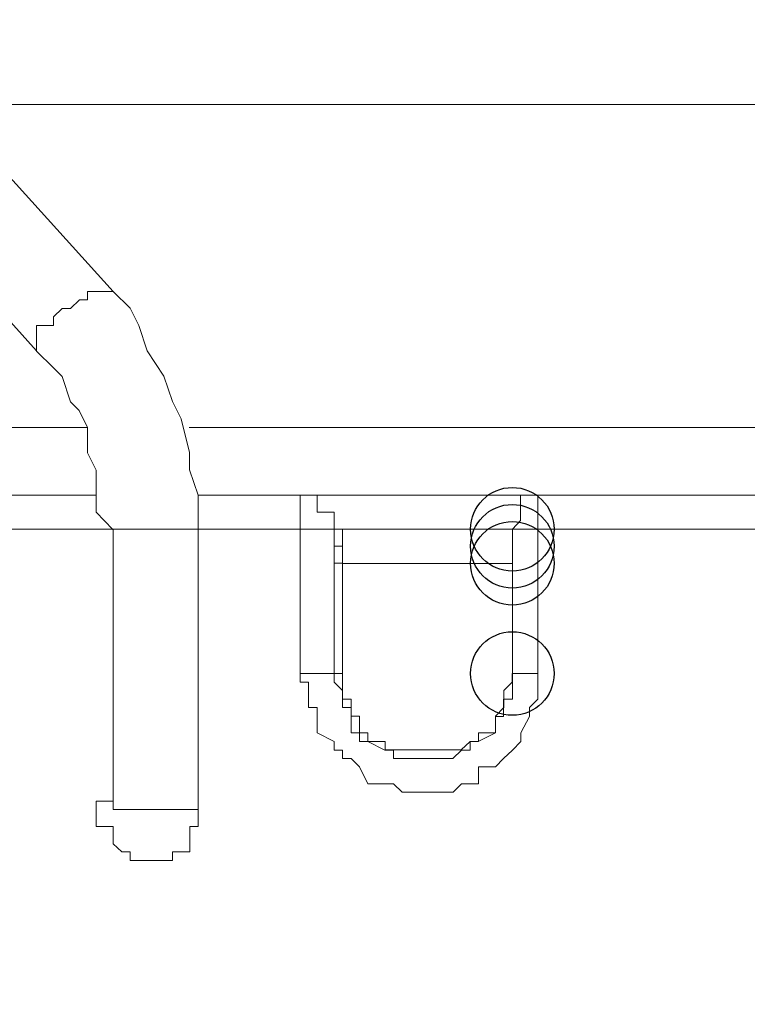
# Model space of a CAD drawing. Units: millimetres. Extents: x 93 to 269, y -129 to -15.
# Drawn here: x 243 to 244, y -63 to -61 of the extents above; entities that cross this region are included whole.
import ezdxf

# ---------------------------------------------------------------- set-up
doc = ezdxf.new("R2010")
doc.units = ezdxf.units.MM
doc.header["$MEASUREMENT"] = 0
doc.layers.add('Vrstva 1', color=7, linetype='Continuous')

msp = doc.modelspace()

# ---------------------------------------------------------------- linework, layer by layer
at = {"layer": 'Vrstva 1', "color": 7}
for centre in [(243.4769, -62.1292), (243.4769, -62.1507), (243.4769, -62.1723), (243.4769, -62.3118)]:
    msp.add_ellipse(centre, major_axis=(0, 0.0529), ratio=1, dxfattribs=at)
at = {"layer": 'Vrstva 1', "lineweight": 18}
msp.add_open_spline([(93.3875, -105.0443), (93.3875, -105.0443), (268.6532, -105.0443), (268.6532, -105.0443), (268.6532, -105.0443), (268.6532, -105.0443), (268.6532, -14.6588), (268.6532, -14.6588), (268.6532, -14.6588), (268.6532, -14.6588), (93.3875, -14.6588), (93.3875, -14.6588), (93.3875, -14.6588), (93.3875, -14.6588), (93.3875, -105.0443), (93.3875, -105.0443)], degree=3, knots=[0, 0, 0, 0, 0.2, 0.2, 0.2, 0.2, 0.4, 0.4, 0.4, 0.4, 0.6, 0.6, 0.6, 0.6, 1, 1, 1, 1], dxfattribs=at)
at = {"layer": 'Vrstva 1', "color": 7, "lineweight": 9}
for points, knots in [([(241.6602, -60.3771), (241.6602, -60.3771), (242.9715, -61.8284), (242.9715, -61.8284), (242.9715, -61.8284), (242.9715, -61.8284), (242.9499, -61.8284), (242.9499, -61.8284), (242.9499, -61.8284), (242.9499, -61.8284), (242.9394, -61.8284), (242.9394, -61.8284), (242.9394, -61.8284), (242.9394, -61.8284), (242.9394, -61.839), (242.9394, -61.839), (242.9394, -61.839), (242.9394, -61.839), (242.9291, -61.839), (242.9291, -61.839), (242.9291, -61.839), (242.9291, -61.839), (242.9178, -61.8496), (242.9178, -61.8496), (242.9178, -61.8496), (242.9178, -61.8496), (242.9072, -61.8496), (242.9072, -61.8496), (242.9072, -61.8496), (242.9072, -61.8496), (242.8963, -61.8605), (242.8963, -61.8605), (242.8963, -61.8605), (242.8963, -61.8605), (242.8963, -61.8711), (242.8963, -61.8711), (242.8963, -61.8711), (242.8963, -61.8711), (242.8748, -61.8711), (242.8748, -61.8711), (242.8748, -61.8711), (242.8748, -61.8711), (242.8748, -61.8926), (242.8748, -61.8926), (242.8748, -61.8926), (242.8748, -61.8926), (242.8748, -61.9036), (242.8748, -61.9036)], [0, 0, 0, 0, 0.076923, 0.076923, 0.076923, 0.076923, 0.153846, 0.153846, 0.153846, 0.153846, 0.230769, 0.230769, 0.230769, 0.230769, 0.307692, 0.307692, 0.307692, 0.307692, 0.384615, 0.384615, 0.384615, 0.384615, 0.461538, 0.461538, 0.461538, 0.461538, 0.538462, 0.538462, 0.538462, 0.538462, 0.615385, 0.615385, 0.615385, 0.615385, 0.692308, 0.692308, 0.692308, 0.692308, 0.769231, 0.769231, 0.769231, 0.769231, 0.846154, 0.846154, 0.846154, 0.846154, 1, 1, 1, 1]), ([(243.0793, -62.1292), (243.0793, -62.1292), (243.0793, -62.0862), (243.0793, -62.0862), (243.0793, -62.0862), (243.0793, -62.0862), (243.0683, -62.054), (243.0683, -62.054), (243.0683, -62.054), (243.0683, -62.054), (243.0683, -62.0322), (243.0683, -62.0322), (243.0683, -62.0322), (243.0683, -62.0322), (243.0577, -61.9895), (243.0577, -61.9895), (243.0577, -61.9895), (243.0577, -61.9895), (243.0468, -61.9676), (243.0468, -61.9676), (243.0468, -61.9676), (243.0468, -61.9676), (243.0359, -61.9355), (243.0359, -61.9355), (243.0359, -61.9355), (243.0359, -61.9355), (243.0147, -61.9034), (243.0147, -61.9034), (243.0147, -61.9034), (243.0147, -61.9034), (243.0041, -61.8713), (243.0041, -61.8713), (243.0041, -61.8713), (243.0041, -61.8713), (242.9932, -61.8494), (242.9932, -61.8494), (242.9932, -61.8494), (242.9932, -61.8494), (242.9717, -61.8283), (242.9717, -61.8283)], [0, 0, 0, 0, 0.090909, 0.090909, 0.090909, 0.090909, 0.181818, 0.181818, 0.181818, 0.181818, 0.272727, 0.272727, 0.272727, 0.272727, 0.363636, 0.363636, 0.363636, 0.363636, 0.454545, 0.454545, 0.454545, 0.454545, 0.545455, 0.545455, 0.545455, 0.545455, 0.636364, 0.636364, 0.636364, 0.636364, 0.727273, 0.727273, 0.727273, 0.727273, 0.818182, 0.818182, 0.818182, 0.818182, 1, 1, 1, 1]), ([(242.8963, -61.9247), (242.8963, -61.9247), (242.9072, -61.9357), (242.9072, -61.9357), (242.9072, -61.9357), (242.9072, -61.9357), (242.9178, -61.9678), (242.9178, -61.9678), (242.9178, -61.9678), (242.9178, -61.9678), (242.9287, -61.979), (242.9287, -61.979), (242.9287, -61.979), (242.9287, -61.979), (242.9393, -62.0002), (242.9393, -62.0002), (242.9393, -62.0002), (242.9393, -62.0002), (242.9393, -62.0323), (242.9393, -62.0323), (242.9393, -62.0323), (242.9393, -62.0323), (242.9503, -62.0542), (242.9503, -62.0542), (242.9503, -62.0542), (242.9503, -62.0542), (242.9503, -62.0754), (242.9503, -62.0754), (242.9503, -62.0754), (242.9503, -62.0754), (242.9503, -62.1075), (242.9503, -62.1075), (242.9503, -62.1075), (242.9503, -62.1075), (242.9714, -62.1293), (242.9714, -62.1293)], [0, 0, 0, 0, 0.1, 0.1, 0.1, 0.1, 0.2, 0.2, 0.2, 0.2, 0.3, 0.3, 0.3, 0.3, 0.4, 0.4, 0.4, 0.4, 0.5, 0.5, 0.5, 0.5, 0.6, 0.6, 0.6, 0.6, 0.7, 0.7, 0.7, 0.7, 0.8, 0.8, 0.8, 0.8, 1, 1, 1, 1]), ([(243.5091, -62.0861), (243.5091, -62.0861), (243.2082, -62.0861), (243.2082, -62.0861), (243.2082, -62.0861), (243.2082, -62.0861), (243.0794, -62.0861), (243.0794, -62.0861)], [0, 0, 0, 0, 0.333333, 0.333333, 0.333333, 0.333333, 1, 1, 1, 1]), ([(243.2512, -62.1292), (243.2512, -62.1292), (243.2512, -62.1183), (243.2512, -62.1183), (243.2512, -62.1183), (243.2512, -62.1183), (243.2512, -62.1077), (243.2512, -62.1077), (243.2512, -62.1077), (243.2512, -62.1077), (243.2297, -62.1077), (243.2297, -62.1077), (243.2297, -62.1077), (243.2297, -62.1077), (243.2297, -62.0862), (243.2297, -62.0862), (243.2297, -62.0862), (243.2297, -62.0862), (243.2188, -62.0862), (243.2188, -62.0862), (243.2188, -62.0862), (243.2188, -62.0862), (243.2082, -62.0862), (243.2082, -62.0862)], [0, 0, 0, 0, 0.142857, 0.142857, 0.142857, 0.142857, 0.285714, 0.285714, 0.285714, 0.285714, 0.428571, 0.428571, 0.428571, 0.428571, 0.571429, 0.571429, 0.571429, 0.571429, 0.714286, 0.714286, 0.714286, 0.714286, 1, 1, 1, 1]), ([(243.5091, -62.0861), (243.5091, -62.0861), (243.5091, -62.0861), (243.5091, -62.0861), (243.5091, -62.0861), (243.5091, -62.0861), (243.4985, -62.0861), (243.4985, -62.0861), (243.4985, -62.0861), (243.4985, -62.0861), (243.4872, -62.0861), (243.4872, -62.0861), (243.4872, -62.0861), (243.4872, -62.0861), (243.4872, -62.1076), (243.4872, -62.1076), (243.4872, -62.1076), (243.4872, -62.1076), (243.4872, -62.1182), (243.4872, -62.1182), (243.4872, -62.1182), (243.4872, -62.1182), (243.477, -62.1292), (243.477, -62.1292)], [0, 0, 0, 0, 0.142857, 0.142857, 0.142857, 0.142857, 0.285714, 0.285714, 0.285714, 0.285714, 0.428571, 0.428571, 0.428571, 0.428571, 0.571429, 0.571429, 0.571429, 0.571429, 0.714286, 0.714286, 0.714286, 0.714286, 1, 1, 1, 1]), ([(243.4769, -62.1292), (243.4769, -62.1292), (243.2512, -62.1292), (243.2512, -62.1292), (243.2512, -62.1292), (243.2512, -62.1292), (243.2081, -62.1292), (243.2081, -62.1292)], [0, 0, 0, 0, 0.333333, 0.333333, 0.333333, 0.333333, 1, 1, 1, 1]), ([(243.2512, -62.1292), (243.2512, -62.1292), (243.2512, -62.1292), (243.2512, -62.1292), (243.2512, -62.1292), (243.2512, -62.1292), (243.2618, -62.1292), (243.2618, -62.1292)], [0, 0, 0, 0, 0.333333, 0.333333, 0.333333, 0.333333, 1, 1, 1, 1]), ([(243.4769, -62.3118), (243.4769, -62.3118), (243.4769, -62.1724), (243.4769, -62.1724), (243.4769, -62.1724), (243.4769, -62.1724), (243.2618, -62.1724), (243.2618, -62.1724), (243.2618, -62.1724), (243.2618, -62.1724), (243.2618, -62.1294), (243.2618, -62.1294)], [0, 0, 0, 0, 0.25, 0.25, 0.25, 0.25, 0.5, 0.5, 0.5, 0.5, 1, 1, 1, 1]), ([(243.2512, -62.1507), (243.2512, -62.1507), (243.2512, -62.1507), (243.2512, -62.1507), (243.2512, -62.1507), (243.2512, -62.1507), (243.2618, -62.1507), (243.2618, -62.1507)], [0, 0, 0, 0, 0.333333, 0.333333, 0.333333, 0.333333, 1, 1, 1, 1]), ([(243.2512, -62.1723), (243.2512, -62.1723), (243.2512, -62.3116), (243.2512, -62.3116), (243.2512, -62.3116), (243.2512, -62.3116), (243.2082, -62.3116), (243.2082, -62.3116)], [0, 0, 0, 0, 0.333333, 0.333333, 0.333333, 0.333333, 1, 1, 1, 1]), ([(243.2082, -62.3118), (243.2082, -62.3118), (243.2082, -62.3227), (243.2082, -62.3227), (243.2082, -62.3227), (243.2082, -62.3227), (243.2188, -62.3227), (243.2188, -62.3227), (243.2188, -62.3227), (243.2188, -62.3227), (243.2188, -62.3333), (243.2188, -62.3333), (243.2188, -62.3333), (243.2188, -62.3333), (243.2188, -62.3442), (243.2188, -62.3442), (243.2188, -62.3442), (243.2188, -62.3442), (243.2188, -62.3548), (243.2188, -62.3548), (243.2188, -62.3548), (243.2188, -62.3548), (243.2297, -62.3548), (243.2297, -62.3548), (243.2297, -62.3548), (243.2297, -62.3548), (243.2297, -62.3661), (243.2297, -62.3661), (243.2297, -62.3661), (243.2297, -62.3661), (243.2297, -62.3869), (243.2297, -62.3869), (243.2297, -62.3869), (243.2297, -62.3869), (243.2512, -62.3979), (243.2512, -62.3979), (243.2512, -62.3979), (243.2512, -62.3979), (243.2512, -62.4088), (243.2512, -62.4088), (243.2512, -62.4088), (243.2512, -62.4088), (243.2621, -62.4088), (243.2621, -62.4088), (243.2621, -62.4088), (243.2621, -62.4088), (243.2621, -62.4194), (243.2621, -62.4194), (243.2621, -62.4194), (243.2621, -62.4194), (243.2727, -62.4194), (243.2727, -62.4194), (243.2727, -62.4194), (243.2727, -62.4194), (243.2833, -62.43), (243.2833, -62.43), (243.2833, -62.43), (243.2833, -62.43), (243.2939, -62.4515), (243.2939, -62.4515), (243.2939, -62.4515), (243.2939, -62.4515), (243.3154, -62.4515), (243.3154, -62.4515), (243.3154, -62.4515), (243.3154, -62.4515), (243.3263, -62.4515), (243.3263, -62.4515), (243.3263, -62.4515), (243.3263, -62.4515), (243.3373, -62.4621), (243.3373, -62.4621), (243.3373, -62.4621), (243.3373, -62.4621), (243.3479, -62.4621), (243.3479, -62.4621), (243.3479, -62.4621), (243.3479, -62.4621), (243.3581, -62.4621), (243.3581, -62.4621), (243.3581, -62.4621), (243.3581, -62.4621), (243.3694, -62.4621), (243.3694, -62.4621), (243.3694, -62.4621), (243.3694, -62.4621), (243.3906, -62.4621), (243.3906, -62.4621), (243.3906, -62.4621), (243.3906, -62.4621), (243.4018, -62.4621), (243.4018, -62.4621), (243.4018, -62.4621), (243.4018, -62.4621), (243.4124, -62.4515), (243.4124, -62.4515), (243.4124, -62.4515), (243.4124, -62.4515), (243.423, -62.4515), (243.423, -62.4515), (243.423, -62.4515), (243.423, -62.4515), (243.4339, -62.4515), (243.4339, -62.4515), (243.4339, -62.4515), (243.4339, -62.4515), (243.4339, -62.43), (243.4339, -62.43), (243.4339, -62.43), (243.4339, -62.43), (243.4555, -62.43), (243.4555, -62.43), (243.4555, -62.43), (243.4555, -62.43), (243.4657, -62.4194), (243.4657, -62.4194), (243.4657, -62.4194), (243.4657, -62.4194), (243.477, -62.4088), (243.477, -62.4088), (243.477, -62.4088), (243.477, -62.4088), (243.4876, -62.3979), (243.4876, -62.3979), (243.4876, -62.3979), (243.4876, -62.3979), (243.4876, -62.3869), (243.4876, -62.3869), (243.4876, -62.3869), (243.4876, -62.3869), (243.4985, -62.3661), (243.4985, -62.3661), (243.4985, -62.3661), (243.4985, -62.3661), (243.4985, -62.3548), (243.4985, -62.3548), (243.4985, -62.3548), (243.4985, -62.3548), (243.5091, -62.3442), (243.5091, -62.3442), (243.5091, -62.3442), (243.5091, -62.3442), (243.5091, -62.3333), (243.5091, -62.3333), (243.5091, -62.3333), (243.5091, -62.3333), (243.5091, -62.3227), (243.5091, -62.3227), (243.5091, -62.3227), (243.5091, -62.3227), (243.5091, -62.3118), (243.5091, -62.3118)], [0, 0, 0, 0, 0.025641, 0.025641, 0.025641, 0.025641, 0.051282, 0.051282, 0.051282, 0.051282, 0.076923, 0.076923, 0.076923, 0.076923, 0.102564, 0.102564, 0.102564, 0.102564, 0.128205, 0.128205, 0.128205, 0.128205, 0.153846, 0.153846, 0.153846, 0.153846, 0.179487, 0.179487, 0.179487, 0.179487, 0.205128, 0.205128, 0.205128, 0.205128, 0.230769, 0.230769, 0.230769, 0.230769, 0.25641, 0.25641, 0.25641, 0.25641, 0.282051, 0.282051, 0.282051, 0.282051, 0.307692, 0.307692, 0.307692, 0.307692, 0.333333, 0.333333, 0.333333, 0.333333, 0.358974, 0.358974, 0.358974, 0.358974, 0.384615, 0.384615, 0.384615, 0.384615, 0.410256, 0.410256, 0.410256, 0.410256, 0.435897, 0.435897, 0.435897, 0.435897, 0.461538, 0.461538, 0.461538, 0.461538, 0.487179, 0.487179, 0.487179, 0.487179, 0.512821, 0.512821, 0.512821, 0.512821, 0.538462, 0.538462, 0.538462, 0.538462, 0.564103, 0.564103, 0.564103, 0.564103, 0.589744, 0.589744, 0.589744, 0.589744, 0.615385, 0.615385, 0.615385, 0.615385, 0.641026, 0.641026, 0.641026, 0.641026, 0.666667, 0.666667, 0.666667, 0.666667, 0.692308, 0.692308, 0.692308, 0.692308, 0.717949, 0.717949, 0.717949, 0.717949, 0.74359, 0.74359, 0.74359, 0.74359, 0.769231, 0.769231, 0.769231, 0.769231, 0.794872, 0.794872, 0.794872, 0.794872, 0.820513, 0.820513, 0.820513, 0.820513, 0.846154, 0.846154, 0.846154, 0.846154, 0.871795, 0.871795, 0.871795, 0.871795, 0.897436, 0.897436, 0.897436, 0.897436, 0.923077, 0.923077, 0.923077, 0.923077, 0.948718, 0.948718, 0.948718, 0.948718, 1, 1, 1, 1]), ([(243.2512, -62.3118), (243.2512, -62.3118), (243.2512, -62.3118), (243.2512, -62.3118), (243.2512, -62.3118), (243.2512, -62.3118), (243.2512, -62.3227), (243.2512, -62.3227), (243.2512, -62.3227), (243.2512, -62.3227), (243.2618, -62.3333), (243.2618, -62.3333), (243.2618, -62.3333), (243.2618, -62.3333), (243.2618, -62.3442), (243.2618, -62.3442), (243.2618, -62.3442), (243.2618, -62.3442), (243.2618, -62.3548), (243.2618, -62.3548), (243.2618, -62.3548), (243.2618, -62.3548), (243.2728, -62.3548), (243.2728, -62.3548), (243.2728, -62.3548), (243.2728, -62.3548), (243.2728, -62.3661), (243.2728, -62.3661), (243.2728, -62.3661), (243.2728, -62.3661), (243.2728, -62.3869), (243.2728, -62.3869), (243.2728, -62.3869), (243.2728, -62.3869), (243.2833, -62.3869), (243.2833, -62.3869), (243.2833, -62.3869), (243.2833, -62.3869), (243.2833, -62.3979), (243.2833, -62.3979), (243.2833, -62.3979), (243.2833, -62.3979), (243.2939, -62.3979), (243.2939, -62.3979), (243.2939, -62.3979), (243.2939, -62.3979), (243.3154, -62.4088), (243.3154, -62.4088), (243.3154, -62.4088), (243.3154, -62.4088), (243.3264, -62.4088), (243.3264, -62.4088), (243.3264, -62.4088), (243.3264, -62.4088), (243.3264, -62.4194), (243.3264, -62.4194), (243.3264, -62.4194), (243.3264, -62.4194), (243.337, -62.4194), (243.337, -62.4194), (243.337, -62.4194), (243.337, -62.4194), (243.3483, -62.4194), (243.3483, -62.4194), (243.3483, -62.4194), (243.3483, -62.4194), (243.3581, -62.4194), (243.3581, -62.4194), (243.3581, -62.4194), (243.3581, -62.4194), (243.3691, -62.4194), (243.3691, -62.4194), (243.3691, -62.4194), (243.3691, -62.4194), (243.3906, -62.4194), (243.3906, -62.4194), (243.3906, -62.4194), (243.3906, -62.4194), (243.4015, -62.4194), (243.4015, -62.4194), (243.4015, -62.4194), (243.4015, -62.4194), (243.4125, -62.4088), (243.4125, -62.4088), (243.4125, -62.4088), (243.4125, -62.4088), (243.4234, -62.4088), (243.4234, -62.4088), (243.4234, -62.4088), (243.4234, -62.4088), (243.4234, -62.3979), (243.4234, -62.3979), (243.4234, -62.3979), (243.4234, -62.3979), (243.4336, -62.3979), (243.4336, -62.3979), (243.4336, -62.3979), (243.4336, -62.3979), (243.4555, -62.3869), (243.4555, -62.3869), (243.4555, -62.3869), (243.4555, -62.3869), (243.4555, -62.3661), (243.4555, -62.3661), (243.4555, -62.3661), (243.4555, -62.3661), (243.4657, -62.3661), (243.4657, -62.3661), (243.4657, -62.3661), (243.4657, -62.3661), (243.4657, -62.3548), (243.4657, -62.3548), (243.4657, -62.3548), (243.4657, -62.3548), (243.4657, -62.3442), (243.4657, -62.3442), (243.4657, -62.3442), (243.4657, -62.3442), (243.477, -62.3442), (243.477, -62.3442), (243.477, -62.3442), (243.477, -62.3442), (243.477, -62.3333), (243.477, -62.3333), (243.477, -62.3333), (243.477, -62.3333), (243.477, -62.3227), (243.477, -62.3227), (243.477, -62.3227), (243.477, -62.3227), (243.477, -62.3118), (243.477, -62.3118)], [0, 0, 0, 0, 0.029412, 0.029412, 0.029412, 0.029412, 0.058824, 0.058824, 0.058824, 0.058824, 0.088235, 0.088235, 0.088235, 0.088235, 0.117647, 0.117647, 0.117647, 0.117647, 0.147059, 0.147059, 0.147059, 0.147059, 0.176471, 0.176471, 0.176471, 0.176471, 0.205882, 0.205882, 0.205882, 0.205882, 0.235294, 0.235294, 0.235294, 0.235294, 0.264706, 0.264706, 0.264706, 0.264706, 0.294118, 0.294118, 0.294118, 0.294118, 0.323529, 0.323529, 0.323529, 0.323529, 0.352941, 0.352941, 0.352941, 0.352941, 0.382353, 0.382353, 0.382353, 0.382353, 0.411765, 0.411765, 0.411765, 0.411765, 0.441176, 0.441176, 0.441176, 0.441176, 0.470588, 0.470588, 0.470588, 0.470588, 0.5, 0.5, 0.5, 0.5, 0.529412, 0.529412, 0.529412, 0.529412, 0.558824, 0.558824, 0.558824, 0.558824, 0.588235, 0.588235, 0.588235, 0.588235, 0.617647, 0.617647, 0.617647, 0.617647, 0.647059, 0.647059, 0.647059, 0.647059, 0.676471, 0.676471, 0.676471, 0.676471, 0.705882, 0.705882, 0.705882, 0.705882, 0.735294, 0.735294, 0.735294, 0.735294, 0.764706, 0.764706, 0.764706, 0.764706, 0.794118, 0.794118, 0.794118, 0.794118, 0.823529, 0.823529, 0.823529, 0.823529, 0.852941, 0.852941, 0.852941, 0.852941, 0.882353, 0.882353, 0.882353, 0.882353, 0.911765, 0.911765, 0.911765, 0.911765, 0.941176, 0.941176, 0.941176, 0.941176, 1, 1, 1, 1]), ([(243.2619, -62.3118), (243.2619, -62.3118), (243.2619, -62.3118), (243.2619, -62.3118), (243.2619, -62.3118), (243.2619, -62.3118), (243.2619, -62.3227), (243.2619, -62.3227)], [0, 0, 0, 0, 0.333333, 0.333333, 0.333333, 0.333333, 1, 1, 1, 1]), ([(243.2619, -62.3227), (243.2619, -62.3227), (243.2619, -62.3333), (243.2619, -62.3333), (243.2619, -62.3333), (243.2619, -62.3333), (243.2619, -62.3442), (243.2619, -62.3442), (243.2619, -62.3442), (243.2619, -62.3442), (243.2728, -62.3442), (243.2728, -62.3442), (243.2728, -62.3442), (243.2728, -62.3442), (243.2728, -62.3548), (243.2728, -62.3548), (243.2728, -62.3548), (243.2728, -62.3548), (243.2728, -62.3658), (243.2728, -62.3658), (243.2728, -62.3658), (243.2728, -62.3658), (243.2834, -62.3658), (243.2834, -62.3658), (243.2834, -62.3658), (243.2834, -62.3658), (243.2834, -62.3869), (243.2834, -62.3869), (243.2834, -62.3869), (243.2834, -62.3869), (243.294, -62.3869), (243.294, -62.3869), (243.294, -62.3869), (243.294, -62.3869), (243.294, -62.3979), (243.294, -62.3979), (243.294, -62.3979), (243.294, -62.3979), (243.3158, -62.3979), (243.3158, -62.3979), (243.3158, -62.3979), (243.3158, -62.3979), (243.3158, -62.4084), (243.3158, -62.4084), (243.3158, -62.4084), (243.3158, -62.4084), (243.3264, -62.4084), (243.3264, -62.4084), (243.3264, -62.4084), (243.3264, -62.4084), (243.337, -62.4084), (243.337, -62.4084), (243.337, -62.4084), (243.337, -62.4084), (243.3479, -62.4084), (243.3479, -62.4084), (243.3479, -62.4084), (243.3479, -62.4084), (243.3582, -62.4084), (243.3582, -62.4084), (243.3582, -62.4084), (243.3582, -62.4084), (243.3691, -62.4084), (243.3691, -62.4084), (243.3691, -62.4084), (243.3691, -62.4084), (243.391, -62.4084), (243.391, -62.4084), (243.391, -62.4084), (243.391, -62.4084), (243.4016, -62.4084), (243.4016, -62.4084), (243.4016, -62.4084), (243.4016, -62.4084), (243.4121, -62.4084), (243.4121, -62.4084), (243.4121, -62.4084), (243.4121, -62.4084), (243.4234, -62.3979), (243.4234, -62.3979), (243.4234, -62.3979), (243.4234, -62.3979), (243.434, -62.3979), (243.434, -62.3979), (243.434, -62.3979), (243.434, -62.3979), (243.434, -62.3869), (243.434, -62.3869), (243.434, -62.3869), (243.434, -62.3869), (243.4555, -62.3869), (243.4555, -62.3869), (243.4555, -62.3869), (243.4555, -62.3869), (243.4555, -62.3658), (243.4555, -62.3658), (243.4555, -62.3658), (243.4555, -62.3658), (243.4661, -62.3548), (243.4661, -62.3548), (243.4661, -62.3548), (243.4661, -62.3548), (243.4661, -62.3442), (243.4661, -62.3442), (243.4661, -62.3442), (243.4661, -62.3442), (243.4661, -62.3333), (243.4661, -62.3333), (243.4661, -62.3333), (243.4661, -62.3333), (243.4767, -62.3227), (243.4767, -62.3227), (243.4767, -62.3227), (243.4767, -62.3227), (243.4767, -62.3118), (243.4767, -62.3118)], [0, 0, 0, 0, 0.033333, 0.033333, 0.033333, 0.033333, 0.066667, 0.066667, 0.066667, 0.066667, 0.1, 0.1, 0.1, 0.1, 0.133333, 0.133333, 0.133333, 0.133333, 0.166667, 0.166667, 0.166667, 0.166667, 0.2, 0.2, 0.2, 0.2, 0.233333, 0.233333, 0.233333, 0.233333, 0.266667, 0.266667, 0.266667, 0.266667, 0.3, 0.3, 0.3, 0.3, 0.333333, 0.333333, 0.333333, 0.333333, 0.366667, 0.366667, 0.366667, 0.366667, 0.4, 0.4, 0.4, 0.4, 0.433333, 0.433333, 0.433333, 0.433333, 0.466667, 0.466667, 0.466667, 0.466667, 0.5, 0.5, 0.5, 0.5, 0.533333, 0.533333, 0.533333, 0.533333, 0.566667, 0.566667, 0.566667, 0.566667, 0.6, 0.6, 0.6, 0.6, 0.633333, 0.633333, 0.633333, 0.633333, 0.666667, 0.666667, 0.666667, 0.666667, 0.7, 0.7, 0.7, 0.7, 0.733333, 0.733333, 0.733333, 0.733333, 0.766667, 0.766667, 0.766667, 0.766667, 0.8, 0.8, 0.8, 0.8, 0.833333, 0.833333, 0.833333, 0.833333, 0.866667, 0.866667, 0.866667, 0.866667, 0.9, 0.9, 0.9, 0.9, 0.933333, 0.933333, 0.933333, 0.933333, 1, 1, 1, 1]), ([(242.9715, -62.4732), (242.9715, -62.4732), (242.95, -62.4732), (242.95, -62.4732), (242.95, -62.4732), (242.95, -62.4732), (242.95, -62.4838), (242.95, -62.4838), (242.95, -62.4838), (242.95, -62.4838), (242.95, -62.4947), (242.95, -62.4947), (242.95, -62.4947), (242.95, -62.4947), (242.95, -62.5053), (242.95, -62.5053), (242.95, -62.5053), (242.95, -62.5053), (242.9715, -62.5053), (242.9715, -62.5053), (242.9715, -62.5053), (242.9715, -62.5053), (242.9715, -62.5272), (242.9715, -62.5272), (242.9715, -62.5272), (242.9715, -62.5272), (242.9825, -62.5374), (242.9825, -62.5374), (242.9825, -62.5374), (242.9825, -62.5374), (242.993, -62.5374), (242.993, -62.5374), (242.993, -62.5374), (242.993, -62.5374), (242.993, -62.5483), (242.993, -62.5483), (242.993, -62.5483), (242.993, -62.5483), (243.004, -62.5483), (243.004, -62.5483), (243.004, -62.5483), (243.004, -62.5483), (243.0146, -62.5483), (243.0146, -62.5483)], [0, 0, 0, 0, 0.083333, 0.083333, 0.083333, 0.083333, 0.166667, 0.166667, 0.166667, 0.166667, 0.25, 0.25, 0.25, 0.25, 0.333333, 0.333333, 0.333333, 0.333333, 0.416667, 0.416667, 0.416667, 0.416667, 0.5, 0.5, 0.5, 0.5, 0.583333, 0.583333, 0.583333, 0.583333, 0.666667, 0.666667, 0.666667, 0.666667, 0.75, 0.75, 0.75, 0.75, 0.833333, 0.833333, 0.833333, 0.833333, 1, 1, 1, 1]), ([(243.0146, -62.5484), (243.0146, -62.5484), (243.0146, -62.5484), (243.0146, -62.5484), (243.0146, -62.5484), (243.0146, -62.5484), (243.0358, -62.5484), (243.0358, -62.5484), (243.0358, -62.5484), (243.0358, -62.5484), (243.0467, -62.5484), (243.0467, -62.5484), (243.0467, -62.5484), (243.0467, -62.5484), (243.0467, -62.5375), (243.0467, -62.5375), (243.0467, -62.5375), (243.0467, -62.5375), (243.0576, -62.5375), (243.0576, -62.5375), (243.0576, -62.5375), (243.0576, -62.5375), (243.0686, -62.5375), (243.0686, -62.5375), (243.0686, -62.5375), (243.0686, -62.5375), (243.0686, -62.5269), (243.0686, -62.5269), (243.0686, -62.5269), (243.0686, -62.5269), (243.0686, -62.5054), (243.0686, -62.5054), (243.0686, -62.5054), (243.0686, -62.5054), (243.0792, -62.5054), (243.0792, -62.5054), (243.0792, -62.5054), (243.0792, -62.5054), (243.0792, -62.4944), (243.0792, -62.4944), (243.0792, -62.4944), (243.0792, -62.4944), (243.0792, -62.4838), (243.0792, -62.4838), (243.0792, -62.4838), (243.0792, -62.4838), (243.0792, -62.4733), (243.0792, -62.4733)], [0, 0, 0, 0, 0.076923, 0.076923, 0.076923, 0.076923, 0.153846, 0.153846, 0.153846, 0.153846, 0.230769, 0.230769, 0.230769, 0.230769, 0.307692, 0.307692, 0.307692, 0.307692, 0.384615, 0.384615, 0.384615, 0.384615, 0.461538, 0.461538, 0.461538, 0.461538, 0.538462, 0.538462, 0.538462, 0.538462, 0.615385, 0.615385, 0.615385, 0.615385, 0.692308, 0.692308, 0.692308, 0.692308, 0.769231, 0.769231, 0.769231, 0.769231, 0.846154, 0.846154, 0.846154, 0.846154, 1, 1, 1, 1])]:
    msp.add_open_spline(points, degree=3, knots=knots, dxfattribs=at)
for points in [[(242.8748, -61.9035), (242.8748, -61.9035), (241.5741, -60.4522), (241.5741, -60.4522)], [(242.7674, -61.5916), (242.7674, -61.5916), (244.1214, -61.5916), (244.1214, -61.5916)], [(242.8963, -61.9247), (242.8963, -61.9247), (242.8748, -61.9036), (242.8748, -61.9036)], [(242.9394, -62.0003), (242.9394, -62.0003), (242.0793, -62.0003), (242.0793, -62.0003)], [(244.0251, -62.0003), (244.0251, -62.0003), (243.068, -62.0003), (243.068, -62.0003)], [(242.95, -62.0861), (242.95, -62.0861), (242.0793, -62.0861), (242.0793, -62.0861)], [(243.2082, -62.1292), (243.2082, -62.1292), (243.2082, -62.0862), (243.2082, -62.0862)], [(243.5091, -62.0861), (243.5091, -62.0861), (244.6165, -62.0861), (244.6165, -62.0861)], [(243.5091, -62.1292), (243.5091, -62.1292), (243.5091, -62.0862), (243.5091, -62.0862)], [(242.0794, -62.1292), (242.0794, -62.1292), (242.9716, -62.1292), (242.9716, -62.1292)], [(242.9715, -62.1292), (242.9715, -62.1292), (242.9715, -62.4837), (242.9715, -62.4837)], [(242.9715, -62.1292), (242.9715, -62.1292), (243.0791, -62.1292), (243.0791, -62.1292)], [(243.0793, -62.1292), (243.0793, -62.1292), (243.2084, -62.1292), (243.2084, -62.1292)], [(243.0793, -62.4838), (243.0793, -62.4838), (243.0793, -62.1293), (243.0793, -62.1293)], [(243.2082, -62.1292), (243.2082, -62.1292), (243.2082, -62.3116), (243.2082, -62.3116)], [(243.2512, -62.1723), (243.2512, -62.1723), (243.2512, -62.1293), (243.2512, -62.1293)], [(243.4769, -62.1292), (243.4769, -62.1292), (243.2618, -62.1292), (243.2618, -62.1292)], [(243.4769, -62.1292), (243.4769, -62.1292), (243.5091, -62.1292), (243.5091, -62.1292)], [(243.4769, -62.1292), (243.4769, -62.1292), (243.4769, -62.1722), (243.4769, -62.1722)], [(243.4769, -62.1723), (243.4769, -62.1723), (243.4769, -62.1293), (243.4769, -62.1293)], [(243.5091, -62.1292), (243.5091, -62.1292), (244.6165, -62.1292), (244.6165, -62.1292)], [(243.5091, -62.3118), (243.5091, -62.3118), (243.5091, -62.1294), (243.5091, -62.1294)], [(243.2512, -62.1723), (243.2512, -62.1723), (243.2618, -62.1723), (243.2618, -62.1723)], [(243.2619, -62.1723), (243.2619, -62.1723), (243.2619, -62.3116), (243.2619, -62.3116)], [(243.4769, -62.3118), (243.4769, -62.3118), (243.4769, -62.1724), (243.4769, -62.1724)], [(243.2619, -62.3118), (243.2619, -62.3118), (243.2513, -62.3118), (243.2513, -62.3118)], [(243.4769, -62.3118), (243.4769, -62.3118), (243.5091, -62.3118), (243.5091, -62.3118)], [(242.9715, -62.4838), (242.9715, -62.4838), (243.0791, -62.4838), (243.0791, -62.4838)]]:
    msp.add_open_spline(points, degree=3, dxfattribs=at)

doc.saveas('drawing.dxf')
